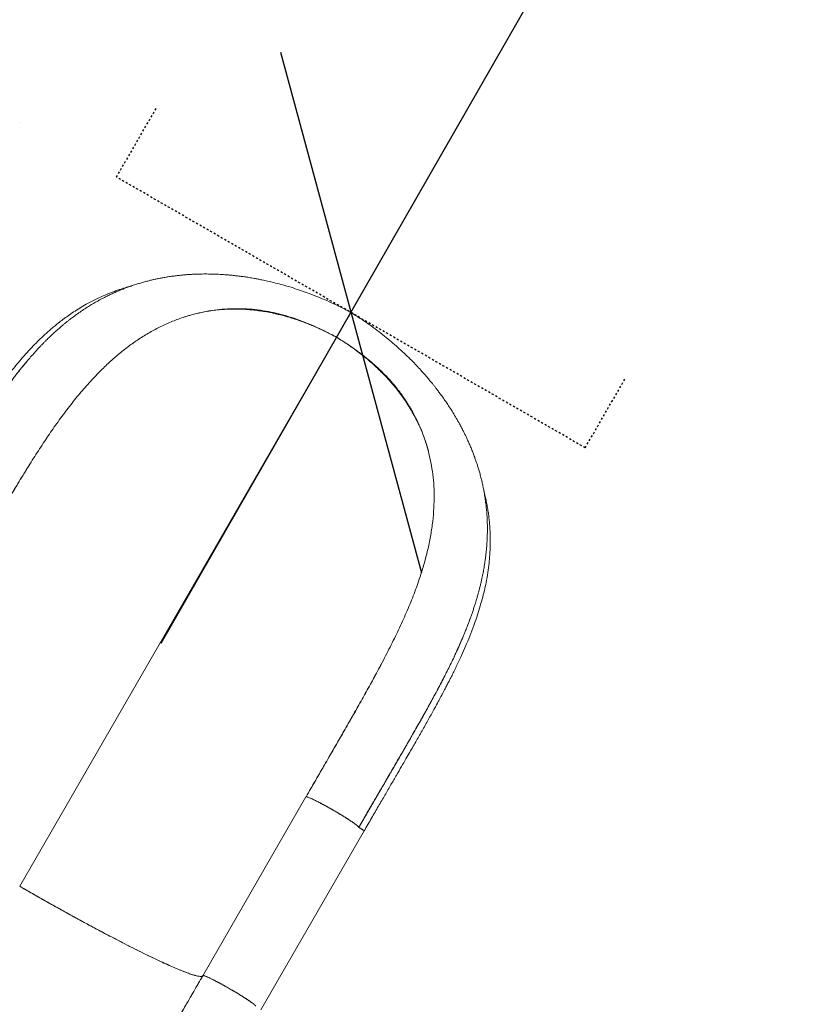
# Model space of a CAD drawing. Extents: x -77 to 764, y -9 to 681.
# Drawn here: x 123 to 162, y 441 to 490 of the extents above; entities that cross this region are included whole.
import ezdxf

# ---------------------------------------------------------------- set-up
doc = ezdxf.new("R2010")
doc.units = 0
doc.header["$LTSCALE"] = 0.125
doc.header["$MEASUREMENT"] = 0
doc.header["$PDMODE"] = 35
doc.linetypes.add('CENTERX2', pattern=[0.02032, 0.0127, -0.00254, 0.00254, -0.00254])
doc.layers.get('0').update_dxf_attribs({"linetype": 'CONTINUOUS'})
doc.layers.get('DEFPOINTS').update_dxf_attribs({"linetype": 'CONTINUOUS'})
doc.layers.add('CONTOUR', color=7, linetype='CONTINUOUS')
doc.layers.add('DIM_CIRCULATION_LIBRE', color=7, linetype='CONTINUOUS')
doc.styles.add('DIM', font='romans.shx')
doc.dimstyles.new('Implantation (Pied-mètre)', dxfattribs={"dimscale": 96, "dimtxt": 0.09375, "dimasz": 0.125, "dimexe": 0.125, "dimexo": 0.125, "dimgap": 0.03, "dimtad": 1, "dimdec": 0, "dimzin": 0, "dimdsep": 46, "dimlunit": 4, "dimtxsty": 'DIM', "dimblk1": 'OBLIQUE', "dimblk2": 'OBLIQUE', "dimsah": 1, "dimcen": 0.089844, "dimdle": 0.125, "dimclrt": 7, "dimadec": 0, "dimazin": 0, "dimtfac": 1, "dimtdec": 0, "dimtofl": 0, "dimtmove": 0, "dimatfit": 3, "dimldrblk": 'OBLIQUE', "dimfxl": 0, "dimfrac": 2, "dimtolj": 1, "dimtzin": 0, "dimarcsym": 0})

# ---------------------------------------------------------------- blocks, each defined once
blk = doc.blocks.new('_OBLIQUE')
at = {"color": 0, "linetype": 'ByBlock'}
blk.add_line((-0.5, -0.5), (0.5, 0.5), dxfattribs=at)
blk = doc.blocks.new('*D214')
at = {"layer": 'DEFPOINTS', "color": 0}
for p in [(186.842, 558.74), (186.842, 558.74), (139.086, 475.461)]:
    blk.add_point(p, dxfattribs=at)
at = {"layer": 'DIM_CIRCULATION_LIBRE', "color": 0, "lineweight": -2}
for p, q in [((196.169, 575.006), (167.534, 525.071)), ((170.576, 568.068), (170.576, 568.068)), ((129.759, 459.195), (158.394, 509.131)), ((122.821, 484.788), (122.821, 484.788))]:
    blk.add_line(p, q, dxfattribs=at)
at = {"layer": 'DIM_CIRCULATION_LIBRE', "color": 0, "lineweight": -2, "xscale": 18.75, "yscale": 18.75, "zscale": 18.75}
for p, rotation in [((186.842, 558.74), 60.16854801656054), ((139.086, 475.461), 240.1685480165605)]:
    blk.add_blockref('_OBLIQUE', p, dxfattribs=dict(at, rotation=rotation))
at = {"layer": 'DIM_CIRCULATION_LIBRE', "color": 7, "insert": (162.964, 517.101), "char_height": 14.0625, "attachment_point": 5, "rotation": 60.1685, "style": 'DIM'}
blk.add_mtext('\\A1;B', dxfattribs=at)

msp = doc.modelspace()

# ---------------------------------------------------------------- linework, layer by layer
at = {"layer": 'CONTOUR', "linetype": 'CENTERX2'}
for p, q in [((127.55684, 482.11728), (129.55684, 485.58138)), ((150.61477, 468.80478), (127.55684, 482.11728)), ((150.61477, 468.80478), (152.61477, 472.26888))]:
    msp.add_line(p, q, dxfattribs=at)
at = {"layer": 'CONTOUR', "linetype": 'Continuous', "lineweight": 15}
for p, q in [((138.38118, 474.24116), (122.7938, 447.24302)), ((122.79407, 447.24287), (138.38172, 474.24086)), ((137.20363, 452.20158), (137.16496, 452.13459)), ((136.878, 451.63938), (131.80205, 442.84758)), ((136.87879, 451.63893), (136.87878, 451.63892)), ((136.8788, 451.63895), (136.87879, 451.63893)), ((134.66022, 441.17225), (139.73594, 449.96365)), ((129.66148, 443.58419), (129.66436, 443.57906)), ((129.66583, 443.57569), (129.66258, 443.58153)), ((130.79533, 443.08065), (130.79527, 443.08055)), ((130.79629, 443.08014), (130.79634, 443.08024))]:
    msp.add_line(p, q, dxfattribs=at)
at = {"layer": 'CONTOUR', "linetype": 'Continuous', "lineweight": 15, "flags": 128}
for points in [[(138.6505, 474.70628), (138.64843, 474.7027), (138.64624, 474.69891), (138.64395, 474.69494), (138.64156, 474.6908), (138.63909, 474.68653), (138.63656, 474.68215), (138.63399, 474.67769), (138.63139, 474.67319)], [(138.6314, 474.67318), (138.634, 474.67769), (138.63657, 474.68214), (138.6391, 474.68652), (138.64157, 474.69079), (138.64396, 474.69493), (138.64625, 474.69891), (138.64844, 474.7027), (138.65051, 474.70628)]]:
    msp.add_lwpolyline(points, dxfattribs=at)
at = {"layer": 'CONTOUR', "linetype": 'Continuous', "lineweight": 15}
for points, knots in [([(139.08615, 475.46088), (138.92392, 475.54682), (138.60784, 475.71426), (138.136, 475.93869), (137.6849, 476.13747), (137.25558, 476.31147), (136.84969, 476.46321), (136.4456, 476.60248), (136.04774, 476.72794), (135.66059, 476.83871), (135.31105, 476.92946), (134.99916, 477.00302), (134.73959, 477.05879), (134.5267, 477.10098), (134.35518, 477.13273), (134.20483, 477.15882), (134.07496, 477.18006), (133.96177, 477.1976), (133.84991, 477.21409), (133.71736, 477.23255), (133.55017, 477.25404), (133.34679, 477.27741), (133.12121, 477.29973), (132.8859, 477.31892), (132.61954, 477.336), (132.32601, 477.34864), (132.00788, 477.35448), (131.70661, 477.3526), (131.43205, 477.34444), (131.20637, 477.33293), (131.01615, 477.32002), (130.83953, 477.30552), (130.64323, 477.28628), (130.42956, 477.26136), (130.21071, 477.23146), (129.99828, 477.19818), (129.80144, 477.16347), (129.62198, 477.12855), (129.45203, 477.09268), (129.2779, 477.05302), (129.08739, 477.0061), (128.88585, 476.95229), (128.68457, 476.89407), (128.48124, 476.83084), (128.2759, 476.76232), (128.0718, 476.68917), (127.88762, 476.61879), (127.71052, 476.54742), (127.52925, 476.47046), (127.33518, 476.38326), (127.14629, 476.29353), (126.97481, 476.20782), (126.8271, 476.13074), (126.69421, 476.05889), (126.54913, 475.97783), (126.37334, 475.87563), (126.16385, 475.74766), (125.93647, 475.601), (125.73296, 475.46222), (125.56006, 475.33899), (125.41981, 475.23571), (125.28567, 475.13378), (125.1628, 475.03765), (125.04521, 474.94324), (124.9187, 474.83912), (124.76539, 474.70917), (124.59056, 474.55551), (124.40733, 474.38807), (124.23011, 474.21996), (124.08297, 474.07538), (123.96983, 473.96126), (123.89336, 473.88282), (123.83235, 473.81941), (123.77564, 473.75985), (123.71067, 473.69088), (123.62807, 473.60194), (123.49944, 473.461), (123.33603, 473.27677), (123.15268, 473.06242), (122.98525, 472.86023), (122.8486, 472.68927), (122.71743, 472.52289), (122.58383, 472.35154), (122.42778, 472.14757), (122.25006, 471.91019), (122.12523, 471.73655), (122.05944, 471.64504)], [0, 0, 0, 0, 0.02460021, 0.04793282, 0.07001263, 0.09084715, 0.11043947, 0.12879014, 0.14917056, 0.16776047, 0.18455838, 0.19956507, 0.21278506, 0.22207662, 0.23032155, 0.23759416, 0.24389227, 0.24921384, 0.25410556, 0.26024585, 0.26858166, 0.27858053, 0.29011073, 0.30185354, 0.31348023, 0.32985061, 0.34597991, 0.36175733, 0.37602712, 0.38846954, 0.39697056, 0.4058785, 0.41627912, 0.42804115, 0.43990885, 0.45157863, 0.46275047, 0.47249067, 0.48139074, 0.49106592, 0.50170913, 0.51362105, 0.52549792, 0.5364246, 0.54898925, 0.56154482, 0.57265606, 0.58203008, 0.59359847, 0.60575135, 0.61784797, 0.6288769, 0.63815495, 0.64601955, 0.65443133, 0.66627216, 0.68041962, 0.69602578, 0.71210267, 0.7221129, 0.73191191, 0.74149947, 0.75050614, 0.75815906, 0.76682814, 0.77801479, 0.79192314, 0.80578706, 0.81938671, 0.83246205, 0.8398533, 0.84587277, 0.85052771, 0.85439935, 0.85961971, 0.86638354, 0.87468424, 0.8914075, 0.90716196, 0.92172362, 0.93522641, 0.94479832, 0.95606338, 0.96902427, 0.98367391, 1, 1, 1, 1]), ([(128.24582, 476.75066), (128.21602, 476.74258), (128.12719, 476.71848), (127.98592, 476.6764), (127.81901, 476.62425), (127.64464, 476.56628), (127.44763, 476.49658), (127.22064, 476.41032), (126.96557, 476.30553), (126.69378, 476.18417), (126.42041, 476.05152), (126.12879, 475.89864), (125.828, 475.72739), (125.52209, 475.5377), (125.24225, 475.35055), (124.98553, 475.16696), (124.75083, 474.98874), (124.53687, 474.81733), (124.33719, 474.64961), (124.14164, 474.47795), (123.91849, 474.27326), (123.66422, 474.02765), (123.37839, 473.73485), (123.08649, 473.41775), (122.78949, 473.0763), (122.48824, 472.71064), (122.17892, 472.31489), (121.90386, 471.9448), (121.67035, 471.61835), (121.48686, 471.35486), (121.3211, 471.11134), (121.17354, 470.89032), (121.0372, 470.68283), (120.91402, 470.49268), (120.80593, 470.32377), (120.72776, 470.20048), (120.66663, 470.1035), (120.6086, 470.01105), (120.53346, 469.89063), (120.43377, 469.7298), (120.31367, 469.53437), (120.19681, 469.34248), (120.09247, 469.17), (119.99971, 469.01587), (119.8978, 468.84565), (119.78211, 468.65133), (119.64908, 468.42658), (119.49512, 468.16486), (119.32136, 467.86764), (119.1278, 467.53458), (118.91448, 467.16561), (118.68138, 466.7608), (118.41896, 466.30395), (118.12543, 465.79277), (117.79923, 465.2247), (117.44818, 464.61364), (117.07187, 463.95918), (116.81213, 463.50849), (116.67807, 463.27586)], [0, 0, 0, 0, 0.00568126, 0.01693709, 0.02730726, 0.03816721, 0.05124058, 0.06651168, 0.08396212, 0.10351761, 0.12321611, 0.14207891, 0.1666616, 0.18969131, 0.21118318, 0.23115272, 0.24993776, 0.26717859, 0.2829623, 0.29893264, 0.31576668, 0.33909306, 0.36384251, 0.38997964, 0.41618879, 0.44359338, 0.47215662, 0.50183983, 0.52081641, 0.53836384, 0.5542032, 0.56836134, 0.58086229, 0.5935874, 0.604034, 0.61222666, 0.61630138, 0.62181944, 0.6291203, 0.63818791, 0.6508622, 0.66411406, 0.67222123, 0.68121433, 0.6910877, 0.70183593, 0.714821, 0.72970685, 0.74650337, 0.76519799, 0.78577908, 0.80823542, 0.83255491, 0.86144757, 0.89260056, 0.92604708, 0.96182966, 1, 1, 1, 1]), ([(138.38241, 474.24271), (138.22284, 474.32814), (137.90337, 474.49916), (137.41385, 474.73227), (136.91848, 474.94538), (136.41841, 475.13435), (135.91583, 475.29693), (135.41262, 475.43048), (134.89391, 475.53542), (134.36195, 475.60823), (133.81926, 475.64679), (133.28421, 475.6504), (132.75848, 475.6209), (132.24209, 475.55901), (131.735, 475.46827), (131.40712, 475.38302), (131.24309, 475.34037)], [0, 0, 0, 0, 0.06740727, 0.13494805, 0.20256559, 0.27020946, 0.33784366, 0.40545498, 0.47306863, 0.54756095, 0.62227876, 0.69724514, 0.77241296, 0.84767566, 0.92379941, 1, 1, 1, 1]), ([(131.25223, 475.34962), (131.41294, 475.39003), (131.67146, 475.45503), (132.04185, 475.52244), (132.3601, 475.56868), (132.69714, 475.60345), (133.05605, 475.62521), (133.44119, 475.63128), (133.79724, 475.6201), (134.1198, 475.59728), (134.40433, 475.56829), (134.70887, 475.52729), (135.03802, 475.47153), (135.34718, 475.40749), (135.63416, 475.33893), (135.89641, 475.26905), (136.18245, 475.18482), (136.4454, 475.09892), (136.68283, 475.01513), (136.89142, 474.93704), (137.11941, 474.84632), (137.35081, 474.74848), (137.58721, 474.64265), (137.82965, 474.52774), (138.09795, 474.39397), (138.28356, 474.29382), (138.38118, 474.24116)], [0, 0, 0, 0, 0.07499558, 0.12063374, 0.16793805, 0.21720788, 0.2688298, 0.32333708, 0.38145622, 0.41847623, 0.45747381, 0.49886627, 0.54324513, 0.59147002, 0.62408382, 0.65914973, 0.69725317, 0.73939919, 0.76528402, 0.79330085, 0.82400163, 0.85809843, 0.88794683, 0.92126646, 0.95859087, 1, 1, 1, 1]), ([(130.90231, 475.23988), (130.70446, 475.17212), (130.30758, 475.03621), (129.73888, 474.77865), (129.18698, 474.48555), (128.65316, 474.15494), (128.1356, 473.78972), (127.6334, 473.39019), (127.14376, 472.95986), (126.82996, 472.64917), (126.67227, 472.49304)], [0, 0, 0, 0, 0.12200184, 0.24472455, 0.36814477, 0.49234547, 0.61748978, 0.74373582, 0.87122027, 1, 1, 1, 1]), ([(131.24309, 475.34037), (131.18589, 475.32448), (131.07142, 475.29267), (130.9587, 475.25748), (130.90231, 475.23988)], [0, 0, 0, 0, 0.49974898, 1, 1, 1, 1]), ([(139.08405, 475.45758), (139.08447, 475.45832), (139.0858, 475.46064), (139.07122, 475.43543), (139.04151, 475.38402), (138.99612, 475.30545), (138.93738, 475.20374), (138.86617, 475.08044), (138.78409, 474.9383), (138.69265, 474.77995), (138.59388, 474.60891), (138.48987, 474.4288), (138.41823, 474.30474), (138.38241, 474.24271)], [0, 0, 0, 0, 0.044174299, 0.139750942, 0.235368164, 0.33094977, 0.426512679, 0.522059111, 0.617590014, 0.713138068, 0.808742106, 0.904382863, 1, 1, 1, 1]), ([(139.08416, 475.45752), (139.08458, 475.45826), (139.08592, 475.46058), (139.07136, 475.43535), (139.04168, 475.38393), (138.99631, 475.30535), (138.93758, 475.20363), (138.86639, 475.08032), (138.78432, 474.93817), (138.6929, 474.77981), (138.59414, 474.60876), (138.49016, 474.42865), (138.41853, 474.30458), (138.38271, 474.24255)], [0, 0, 0, 0, 0.04417585, 0.13975291, 0.23537036, 0.330952, 0.42651479, 0.52206101, 0.61759165, 0.71313937, 0.80874302, 0.90438337, 1, 1, 1, 1]), ([(138.86254, 475.07356), (138.86648, 475.08038), (138.87444, 475.09416), (138.88456, 475.11168), (138.89519, 475.13009), (138.90504, 475.14715), (138.90469, 475.14655), (138.9045, 475.14623)], [0, 0, 0, 0, 0.14389175, 0.29060685, 0.44092433, 0.7057021, 1, 1, 1, 1]), ([(138.90281, 475.14329), (138.89994, 475.13833), (138.89545, 475.13054), (138.8845, 475.11159), (138.87445, 475.09418), (138.86649, 475.08039), (138.86254, 475.07356)], [0, 0, 0, 0, 0.37519765, 0.5882018, 0.79610128, 1, 1, 1, 1]), ([(144.29481, 458.80744), (144.3479, 458.92531), (144.44771, 459.14691), (144.57753, 459.45283), (144.6837, 459.71083), (144.76878, 459.92314), (144.83809, 460.09792), (144.90304, 460.26737), (144.96736, 460.44109), (145.03166, 460.62098), (145.09519, 460.80543), (145.15546, 460.98764), (145.20734, 461.15092), (145.24735, 461.28137), (145.27771, 461.38319), (145.30579, 461.47948), (145.33814, 461.59329), (145.37809, 461.73897), (145.42261, 461.90913), (145.46818, 462.09348), (145.50892, 462.26898), (145.54476, 462.43325), (145.57561, 462.58325), (145.6028, 462.72401), (145.62515, 462.84697), (145.64333, 462.95247), (145.66257, 463.0698), (145.68507, 463.2168), (145.7101, 463.3983), (145.73382, 463.59453), (145.75469, 463.79704), (145.772, 464.00187), (145.78541, 464.20571), (145.79497, 464.40883), (145.80047, 464.60337), (145.80231, 464.7839), (145.80138, 464.94399), (145.79837, 465.09303), (145.79367, 465.23089), (145.78722, 465.36748), (145.77895, 465.50513), (145.76786, 465.65435), (145.75368, 465.81287), (145.7366, 465.97443), (145.71782, 466.12824), (145.69718, 466.27898), (145.67352, 466.43483), (145.64442, 466.60721), (145.61059, 466.78783), (145.57091, 466.98012), (145.52409, 467.18662), (145.46945, 467.40561), (145.41087, 467.62), (145.35278, 467.81672), (145.29648, 467.99536), (145.23844, 468.16937), (145.17433, 468.35127), (145.10186, 468.54542), (145.02122, 468.74927), (144.93634, 468.95201), (144.85204, 469.14294), (144.77355, 469.31271), (144.69856, 469.46879), (144.62011, 469.62633), (144.53054, 469.79954), (144.41548, 470.01309), (144.27406, 470.26259), (144.10585, 470.54263), (143.94241, 470.79972), (143.78721, 471.03245), (143.64504, 471.23734), (143.5065, 471.42949), (143.3808, 471.59795), (143.27548, 471.73517), (143.18247, 471.85368), (143.08653, 471.9735), (142.9707, 472.11488), (142.8272, 472.28515), (142.65925, 472.47787), (142.46629, 472.69127), (142.24688, 472.9244), (141.99369, 473.18163), (141.70427, 473.46153), (141.39669, 473.74343), (141.07396, 474.02389), (140.73945, 474.29974), (140.37386, 474.58478), (139.97584, 474.87634), (139.54515, 475.17307), (139.24178, 475.36329), (139.08607, 475.46093)], [0, 0, 0, 0, 0.01873765, 0.03522817, 0.04945406, 0.06140951, 0.07134542, 0.0813886, 0.09205129, 0.10237872, 0.11324397, 0.1244848, 0.13418195, 0.1417865, 0.14728834, 0.15198333, 0.15845784, 0.16679274, 0.17688382, 0.18748291, 0.19825188, 0.20683334, 0.2155212, 0.22385571, 0.23086432, 0.23650842, 0.24184149, 0.25082207, 0.26149091, 0.27268036, 0.28415274, 0.2958786, 0.30745309, 0.31874295, 0.33032435, 0.34042447, 0.34931155, 0.35739997, 0.36564574, 0.37264124, 0.38051878, 0.38895463, 0.3978986, 0.40734722, 0.41629392, 0.42394166, 0.43289579, 0.4427361, 0.45320038, 0.46358064, 0.47542205, 0.48836632, 0.50096384, 0.51207322, 0.52201733, 0.53156733, 0.54196142, 0.55348044, 0.56523677, 0.57718885, 0.588435, 0.59818407, 0.60659837, 0.61558194, 0.62569632, 0.63693832, 0.6531006, 0.66968517, 0.68652504, 0.69885992, 0.71132536, 0.72336529, 0.73359413, 0.74195418, 0.74845264, 0.75538606, 0.76411721, 0.77468024, 0.78715003, 0.80035061, 0.81534369, 0.83213379, 0.85072168, 0.87110584, 0.88946402, 0.90906779, 0.9299177, 0.95201681, 0.97537263, 1, 1, 1, 1]), ([(138.65022, 474.7058), (138.65758, 474.71855), (138.66992, 474.73992), (138.68407, 474.76444), (138.68978, 474.77432)], [0, 0, 0, 0, 0.59705969, 1, 1, 1, 1]), ([(138.68978, 474.77432), (138.68837, 474.77188), (138.67369, 474.74644), (138.66136, 474.7251), (138.65022, 474.7058)], [0, 0, 0, 0, 0.09575192, 1, 1, 1, 1]), ([(138.38172, 474.24086), (138.47779, 474.18162), (138.66026, 474.06913), (138.91392, 473.901), (139.13729, 473.74631), (139.33401, 473.60353), (139.52502, 473.45946), (139.71119, 473.31323), (139.89288, 473.16398), (140.09949, 472.98738), (140.32442, 472.78498), (140.56147, 472.55706), (140.76939, 472.34529), (140.9545, 472.14584), (141.12118, 471.9565), (141.29891, 471.74406), (141.4835, 471.50912), (141.67084, 471.25205), (141.86325, 470.96817), (142.05569, 470.65768), (142.24313, 470.32111), (142.40389, 469.99937), (142.54237, 469.69008), (142.66139, 469.39135), (142.78483, 469.0466), (142.85506, 468.80001), (142.89767, 468.6504)], [0, 0, 0, 0, 0.04232668, 0.08038737, 0.11426555, 0.14457082, 0.17209624, 0.20480478, 0.23447573, 0.26178437, 0.30895191, 0.35114262, 0.38970885, 0.42542439, 0.45886076, 0.49042325, 0.53693145, 0.58038217, 0.62138332, 0.67976284, 0.73453815, 0.78641855, 0.83592275, 0.88344238, 0.92928225, 1, 1, 1, 1]), ([(138.38271, 474.24255), (138.53649, 474.14706), (138.84435, 473.9559), (139.29102, 473.64852), (139.72329, 473.32607), (140.137, 472.98746), (140.52911, 472.63349), (140.8964, 472.26446), (141.24667, 471.86771), (141.57572, 471.4434), (141.88048, 470.99268), (142.15115, 470.5311), (142.38847, 470.06103), (142.58911, 469.59216), (142.7581, 469.12656), (142.84495, 468.81905), (142.88839, 468.66523)], [0, 0, 0, 0, 0.06800805, 0.13615084, 0.2043711, 0.27261794, 0.34085505, 0.40906905, 0.47728541, 0.55244171, 0.62782551, 0.70346012, 0.77929798, 0.85523157, 0.92758445, 1, 1, 1, 1]), ([(121.89628, 471.41319), (121.90746, 471.42927), (121.93084, 471.46291), (121.96649, 471.51387), (122.00323, 471.56615), (122.03243, 471.60749), (122.05189, 471.63495), (122.06946, 471.65968), (122.0981, 471.69991), (122.14544, 471.766), (122.20907, 471.85415), (122.29664, 471.97417), (122.41108, 472.1287), (122.55557, 472.31986), (122.68539, 472.48732), (122.79326, 472.62363), (122.87169, 472.72147), (122.95442, 472.82324), (123.03501, 472.92086), (123.09408, 472.99151), (123.12412, 473.02701), (123.13012, 473.0341)], [0, 0, 0, 0, 0.02781873, 0.05818697, 0.08858647, 0.11901724, 0.13059788, 0.13680209, 0.16250803, 0.20147767, 0.25376307, 0.31943401, 0.41687266, 0.53420982, 0.67167196, 0.73123832, 0.79396876, 0.85988183, 0.92899695, 0.98580999, 1, 1, 1, 1]), ([(126.67227, 472.49304), (126.4939, 472.30665), (126.13553, 471.93215), (125.61917, 471.32478), (125.11311, 470.68359), (124.61809, 470.00803), (124.13167, 469.30311), (123.65222, 468.57267), (123.17772, 467.8207), (122.70622, 467.05066), (122.23693, 466.26556), (121.76861, 465.46799), (121.29991, 464.66033), (120.8297, 463.84498), (120.35813, 463.02451), (120.04211, 462.47549), (119.88402, 462.20083)], [0, 0, 0, 0, 0.07019613, 0.14103752, 0.21239946, 0.28415023, 0.35612773, 0.42816682, 0.500113, 0.57187001, 0.64344863, 0.71487338, 0.78616984, 0.85740091, 0.92866298, 1, 1, 1, 1]), ([(142.88839, 468.66523), (142.93645, 468.47234), (143.03283, 468.08555), (143.12229, 467.5013), (143.17745, 466.91371), (143.18191, 466.52123), (143.18415, 466.32448)], [0, 0, 0, 0, 0.24803761, 0.49735589, 0.74802295, 1, 1, 1, 1]), ([(120.27843, 462.88622), (120.31761, 462.95407), (120.5281, 463.31863), (120.90864, 463.97731), (121.4205, 464.86112), (121.93297, 465.74097), (122.41907, 466.56524), (122.8422, 467.2729), (123.09471, 467.68161), (123.20257, 467.8562)], [0, 0, 0, 0, 0.03974296, 0.2135263, 0.38790797, 0.56326949, 0.7400938, 0.88897673, 1, 1, 1, 1]), ([(139.73757, 449.96246), (139.85932, 450.17297), (140.09492, 450.58031), (140.43693, 451.17041), (140.75546, 451.71952), (141.05063, 452.22808), (141.3225, 452.69642), (141.56701, 453.11763), (141.78493, 453.49332), (141.97693, 453.82508), (142.15086, 454.12656), (142.31221, 454.40734), (142.46942, 454.68221), (142.6247, 454.9552), (142.77773, 455.22599), (142.92533, 455.48908), (143.06665, 455.74298), (143.2209, 456.02247), (143.35448, 456.26713), (143.46405, 456.47005), (143.52769, 456.58871), (143.57399, 456.67547), (143.60993, 456.74311), (143.65653, 456.83106), (143.72425, 456.95967), (143.81609, 457.13581), (143.92061, 457.33886), (144.03363, 457.56185), (144.15242, 457.80057), (144.27478, 458.05176), (144.40015, 458.31548), (144.55437, 458.64918), (144.73582, 459.05886), (144.94002, 459.55026), (145.12341, 460.02837), (145.28534, 460.48951), (145.42407, 460.92358), (145.54781, 461.35708), (145.65279, 461.77674), (145.74664, 462.21324), (145.82509, 462.66096), (145.8847, 463.11479), (145.9195, 463.50336), (145.93742, 463.8316), (145.9446, 464.1043), (145.94458, 464.35789), (145.9384, 464.60543), (145.92659, 464.84074), (145.90929, 465.07291), (145.8871, 465.30049), (145.85768, 465.54125), (145.82034, 465.79302), (145.78223, 466.00989), (145.74852, 466.18114), (145.72386, 466.29838), (145.70196, 466.39703), (145.68345, 466.47699), (145.66829, 466.54041), (145.65294, 466.603), (145.63807, 466.66243), (145.62672, 466.70556), (145.62216, 466.72289)], [0, 0, 0, 0, 0.03456125, 0.06687723, 0.096987, 0.12492159, 0.15070423, 0.17434989, 0.19468706, 0.21311222, 0.22961509, 0.24505123, 0.26015209, 0.27580309, 0.2910799, 0.30598419, 0.32051754, 0.33442927, 0.35392676, 0.36276904, 0.36966107, 0.3745892, 0.37790971, 0.38147803, 0.38997123, 0.40044612, 0.41244253, 0.42580616, 0.43996642, 0.45493413, 0.47072131, 0.48734054, 0.51516872, 0.54513824, 0.57730699, 0.60339235, 0.63082644, 0.6584504, 0.68491425, 0.71018518, 0.74141519, 0.77045077, 0.79721441, 0.8160827, 0.83356548, 0.84964284, 0.86480811, 0.88107396, 0.89477805, 0.90930097, 0.92464858, 0.94082726, 0.95739601, 0.96601822, 0.97346161, 0.97972138, 0.9847934, 0.9886743, 0.99178152, 0.99669608, 1, 1, 1, 1]), ([(143.18415, 466.32448), (143.17847, 466.10692), (143.16707, 465.67006), (143.09757, 465.01418), (142.99216, 464.35411), (142.84868, 463.68937), (142.66962, 463.01902), (142.44182, 462.29675), (142.15908, 461.52126), (141.81646, 460.69154), (141.43431, 459.8528), (141.02067, 459.00639), (140.72217, 458.43467), (140.57294, 458.14887)], [0, 0, 0, 0, 0.07969723, 0.1600338, 0.24111864, 0.32304366, 0.40582454, 0.4893771, 0.59050477, 0.69238502, 0.79477984, 0.89740894, 1, 1, 1, 1]), ([(144.94431, 460.3799), (144.93289, 460.34832), (144.88766, 460.22331), (144.80775, 460.01385), (144.70764, 459.76116), (144.61548, 459.53727), (144.53278, 459.34221), (144.45944, 459.17336), (144.39682, 459.03198), (144.34615, 458.91934), (144.31293, 458.84634), (144.28774, 458.79131), (144.26117, 458.73352), (144.22476, 458.65504), (144.19414, 458.58947), (144.17704, 458.5533), (144.17389, 458.54663)], [0, 0, 0, 0, 0.05250982, 0.20787593, 0.34668796, 0.46915431, 0.5754596, 0.6657648, 0.74445645, 0.80531426, 0.84844375, 0.86264997, 0.89431712, 0.94183612, 0.98927987, 1, 1, 1, 1]), ([(139.47711, 450.13813), (139.62527, 450.39424), (139.92178, 450.90676), (140.36729, 451.6745), (140.81239, 452.44095), (141.25585, 453.20478), (141.69359, 453.95948), (142.12289, 454.70343), (142.54011, 455.4355), (142.94412, 456.15844), (143.31926, 456.84905), (143.66467, 457.50723), (143.97771, 458.13405), (144.19238, 458.57748), (144.29515, 458.80992), (144.30792, 458.83881)], [0, 0, 0, 0, 0.08551989, 0.17114397, 0.2567792, 0.34238101, 0.42796897, 0.5119784, 0.59582412, 0.67942494, 0.76274262, 0.83827348, 0.91373845, 0.9892782, 1, 1, 1, 1]), ([(140.57294, 458.14887), (140.43176, 457.88425), (140.14978, 457.35569), (139.70558, 456.55364), (139.25029, 455.74662), (138.78503, 454.93407), (138.31302, 454.11612), (137.83661, 453.29387), (137.35766, 452.46818), (137.03847, 451.91545), (136.87879, 451.63893)], [0, 0, 0, 0, 0.12569097, 0.25105474, 0.37613183, 0.50096481, 0.62562787, 0.75029533, 0.87508031, 1, 1, 1, 1]), ([(140.59625, 458.19398), (140.5796, 458.16203), (140.43617, 457.88682), (140.15012, 457.36451), (139.74235, 456.62839), (139.32652, 455.89253), (138.90661, 455.15664), (138.48343, 454.41989), (138.0582, 453.68199), (137.63157, 452.94279), (137.34622, 452.44855), (137.20363, 452.20158)], [0, 0, 0, 0, 0.01658972, 0.14291975, 0.26768576, 0.39127058, 0.51395665, 0.63598395, 0.75756092, 0.87885289, 1, 1, 1, 1]), ([(143.73561, 457.65414), (143.71302, 457.60975), (143.6538, 457.49339), (143.55484, 457.30244), (143.44233, 457.08784), (143.34396, 456.90259), (143.26162, 456.74885), (143.19241, 456.62041), (143.12274, 456.4919), (143.05949, 456.37582), (143.01931, 456.30249), (143.00268, 456.27214)], [0, 0, 0, 0, 0.09781492, 0.25635557, 0.41831602, 0.56601296, 0.65858328, 0.75094872, 0.84311142, 0.93507377, 1, 1, 1, 1]), ([(143.00268, 456.27214), (142.99608, 456.26011), (142.97989, 456.23062), (142.94602, 456.16904), (142.89555, 456.07757), (142.82586, 455.95173), (142.73933, 455.79625), (142.63911, 455.61711), (142.54354, 455.44722), (142.45848, 455.29665), (142.27894, 454.9798), (142.08734, 454.64474), (141.8843, 454.29187), (141.78167, 454.11389), (141.67895, 453.93607), (141.57145, 453.75025), (141.45931, 453.55663), (141.34559, 453.3605), (141.23622, 453.17198), (141.1346, 452.99689), (141.03232, 452.82074), (140.92737, 452.64005), (140.81624, 452.44869), (140.72059, 452.284), (140.64136, 452.14755), (140.57853, 452.03935), (140.52842, 451.95305), (140.48834, 451.884), (140.45451, 451.82569), (140.41045, 451.74973), (140.35809, 451.65944), (140.29831, 451.55634), (140.23201, 451.44196), (140.15708, 451.31268), (140.07452, 451.17018), (139.99474, 451.03244), (139.92155, 450.90606), (139.85779, 450.79593), (139.7767, 450.65585), (139.68143, 450.49126), (139.57517, 450.30761), (139.50843, 450.19226), (139.47711, 450.13813)], [0, 0, 0, 0, 0.00608389, 0.01491657, 0.03110523, 0.05222517, 0.07825044, 0.10915195, 0.14186783, 0.16299329, 0.18407277, 0.29923306, 0.32841814, 0.35752788, 0.38656359, 0.41552622, 0.44841421, 0.48111965, 0.51115849, 0.54021489, 0.56628107, 0.59674718, 0.62793387, 0.65908572, 0.67655491, 0.6940147, 0.7114656, 0.71831576, 0.72742163, 0.7396654, 0.75504423, 0.77106986, 0.78949083, 0.81030456, 0.83350845, 0.85829694, 0.87679093, 0.89450243, 0.91143239, 0.94437407, 0.97389489, 1, 1, 1, 1]), ([(137.29561, 451.48351), (137.25551, 451.5028), (137.17526, 451.54142), (137.0765, 451.58517), (136.99491, 451.6181), (136.93372, 451.63845), (136.89163, 451.64727), (136.88254, 451.64201), (136.878, 451.63938)], [0, 0, 0, 0, 0.166438235, 0.333136759, 0.500041044, 0.666938081, 0.83361205, 1, 1, 1, 1]), ([(136.87879, 451.63893), (136.8857, 451.64108), (136.89952, 451.64538), (136.95534, 451.63108), (137.03551, 451.6019), (137.14145, 451.55662), (137.27279, 451.49527), (137.42938, 451.41739), (137.60742, 451.32483), (137.80007, 451.2212), (138.00238, 451.10914), (138.20932, 450.99146), (138.41554, 450.87107), (138.61565, 450.75123), (138.8046, 450.63497), (138.97738, 450.52538), (139.12939, 450.42529), (139.25547, 450.33789), (139.35443, 450.26437), (139.42496, 450.20593), (139.46919, 450.1618), (139.47447, 450.14602), (139.47711, 450.13813)], [0, 0, 0, 0, 0.04864852, 0.09730782, 0.14587608, 0.19428553, 0.24254623, 0.29279221, 0.34318038, 0.39371347, 0.44434123, 0.49499755, 0.54567291, 0.59634616, 0.64691938, 0.69731393, 0.74751423, 0.79765559, 0.84797866, 0.89853603, 0.94925583, 1, 1, 1, 1]), ([(137.57277, 451.34248), (137.52333, 451.36827), (137.42451, 451.41983), (137.33855, 451.46229), (137.29561, 451.48351)], [0, 0, 0, 0, 0.5003428, 1, 1, 1, 1]), ([(138.87259, 450.59154), (138.82334, 450.62245), (138.72485, 450.68427), (138.56495, 450.78168), (138.39943, 450.88049), (138.22987, 450.97953), (138.05938, 451.07694), (137.89111, 451.17096), (137.72687, 451.26081), (137.62413, 451.31525), (137.57277, 451.34247)], [0, 0, 0, 0, 0.12511225, 0.25022843, 0.37520213, 0.49999965, 0.62479746, 0.74977158, 0.87488794, 1, 1, 1, 1]), ([(139.47653, 450.14122), (139.60932, 450.37154), (139.88322, 450.84655), (140.16292, 451.33153), (140.30911, 451.58572), (140.31483, 451.59567)], [0, 0, 0, 0, 0.47489084, 0.97944812, 1, 1, 1, 1]), ([(140.31385, 451.59403), (140.28764, 451.54848), (140.22966, 451.4477), (140.13902, 451.29038), (140.04144, 451.121), (139.94459, 450.95295), (139.84673, 450.78319), (139.75171, 450.61839), (139.65635, 450.45302), (139.56567, 450.29577), (139.50537, 450.19123), (139.47653, 450.14122)], [0, 0, 0, 0, 0.09417577, 0.20837426, 0.32493202, 0.44401813, 0.55538127, 0.67543307, 0.78423181, 0.89676345, 1, 1, 1, 1]), ([(139.13362, 450.42179), (139.09373, 450.44841), (139.01388, 450.50169), (138.91971, 450.56157), (138.87259, 450.59154)], [0, 0, 0, 0, 0.4996567, 1, 1, 1, 1]), ([(139.47736, 450.13798), (139.47737, 450.14323), (139.47739, 450.15374), (139.44871, 450.1858), (139.4005, 450.22863), (139.33119, 450.28284), (139.24393, 450.3465), (139.17037, 450.39671), (139.13362, 450.42179)], [0, 0, 0, 0, 0.16638794, 0.3330619, 0.49995894, 0.66686323, 0.83356176, 1, 1, 1, 1]), ([(139.73588, 449.96362), (139.73589, 449.96362), (139.74423, 449.962), (139.72225, 449.98137), (139.67057, 450.01948), (139.58186, 450.07648), (139.51176, 450.11773), (139.47671, 450.13836)], [0, 0, 0, 0, 0.00030529, 0.2499586, 0.49993552, 0.74999449, 1, 1, 1, 1]), ([(139.47711, 450.13813), (139.48716, 450.13229), (139.50748, 450.12048), (139.5377, 450.10251), (139.57517, 450.07984), (139.62745, 450.04706), (139.67277, 450.01757), (139.68928, 450.00496), (139.6921, 450.00281)], [0, 0, 0, 0, 0.115846974, 0.233967016, 0.354987329, 0.568159408, 0.926409678, 1, 1, 1, 1]), ([(139.72024, 449.98162), (139.72196, 449.98033), (139.73715, 449.96899), (139.74283, 449.96214), (139.73634, 449.96293), (139.73557, 449.96302)], [0, 0, 0, 0, 0.10130532, 0.89284464, 1, 1, 1, 1]), ([(122.7938, 447.24302), (122.97921, 447.1363), (123.35461, 446.92021), (123.92385, 446.59689), (124.5025, 446.27157), (125.08681, 445.94694), (125.67258, 445.62542), (126.25515, 445.30985), (126.81343, 445.01171), (127.34424, 444.73239), (127.84483, 444.47306), (128.32678, 444.22768), (128.78677, 443.99796), (129.22116, 443.7858), (129.62688, 443.59272), (130.00173, 443.41964), (130.34323, 443.26771), (130.64961, 443.13759), (130.92017, 443.02933), (131.15406, 442.94306), (131.34733, 442.87981), (131.50294, 442.8375), (131.62392, 442.81407), (131.71348, 442.80839), (131.77562, 442.81792), (131.79383, 442.83746), (131.80284, 442.84713)], [0, 0, 0, 0, 0.04085754, 0.08272628, 0.1255499, 0.16927173, 0.21379731, 0.25904602, 0.30492583, 0.34743419, 0.39028647, 0.43339359, 0.4766519, 0.51996121, 0.563227, 0.60634963, 0.64922529, 0.69176332, 0.73388032, 0.77548223, 0.81649117, 0.85456206, 0.89199327, 0.92873125, 0.96474674, 1, 1, 1, 1]), ([(131.80284, 442.84713), (131.79047, 442.83538), (131.76574, 442.81187), (131.67425, 442.8083), (131.54386, 442.82774), (131.37132, 442.87235), (131.15844, 442.94136), (130.90556, 443.03484), (130.62202, 443.14908), (130.31323, 443.28103), (129.98387, 443.42797), (129.62624, 443.59317), (129.24172, 443.77602), (128.8316, 443.97595), (128.39759, 444.19214), (127.94175, 444.42351), (127.46606, 444.66904), (126.97251, 444.9277), (126.46309, 445.19846), (125.93978, 445.4803), (125.41491, 445.76653), (124.89146, 446.05525), (124.37191, 446.34484), (123.84787, 446.64), (123.32113, 446.93945), (122.96975, 447.14173), (122.79407, 447.24287)], [0, 0, 0, 0, 0.044797709, 0.089597732, 0.134399748, 0.179200607, 0.223997649, 0.268792027, 0.313589175, 0.354658319, 0.395728781, 0.436797354, 0.477862039, 0.518924204, 0.559988583, 0.601056893, 0.642127321, 0.683196675, 0.724262554, 0.765325514, 0.806389799, 0.845111436, 0.883835061, 0.922558489, 0.96128001, 1, 1, 1, 1]), ([(131.80284, 442.84713), (131.6533, 442.58812), (131.35344, 442.06875), (130.90523, 441.29242), (130.4581, 440.51798), (130.0135, 439.74792), (129.57271, 438.98444), (129.13703, 438.22982), (128.69352, 437.46164), (128.24428, 436.68353), (127.79154, 435.89936), (127.35109, 435.13648), (126.92312, 434.39521), (126.64927, 433.92089), (126.51273, 433.68439)], [0, 0, 0, 0, 0.07923218, 0.1588743, 0.23884213, 0.31905249, 0.39942499, 0.47988374, 0.56035907, 0.64881929, 0.73712076, 0.82515834, 0.91282209, 1, 1, 1, 1]), ([(126.51273, 433.68439), (126.63672, 433.89914), (126.88533, 434.32976), (127.27258, 435.00049), (127.67035, 435.68944), (128.0786, 436.39656), (128.49599, 437.11951), (128.92154, 437.85657), (129.36855, 438.63082), (129.83643, 439.44121), (130.32417, 440.286), (130.81544, 441.13691), (131.30835, 441.99064), (131.63831, 442.56217), (131.80284, 442.84713)], [0, 0, 0, 0, 0.07923218, 0.1588743, 0.23884213, 0.31905249, 0.39942498, 0.47988374, 0.56035907, 0.64881929, 0.73712075, 0.82515834, 0.91282209, 1, 1, 1, 1]), ([(131.80284, 442.84713), (131.80603, 442.84953), (131.81275, 442.85456), (131.84444, 442.85017), (131.89771, 442.83431), (131.97892, 442.80299), (132.08617, 442.75579), (132.21621, 442.69406), (132.36409, 442.62031), (132.53653, 442.53074), (132.73043, 442.42638), (132.93881, 442.31096), (133.15447, 442.18823), (133.36859, 442.06283), (133.57274, 441.94007), (133.76006, 441.82433), (133.92385, 441.71978), (134.06166, 441.62858), (134.18014, 441.54684), (134.27464, 441.47756), (134.34238, 441.42288), (134.38274, 441.38468), (134.40239, 441.35943), (134.40139, 441.35109), (134.40091, 441.34713)], [0, 0, 0, 0, 0.03350294, 0.07046044, 0.11125006, 0.15601415, 0.20480508, 0.24874784, 0.29525104, 0.34400095, 0.39488582, 0.44716725, 0.5, 0.55283275, 0.60511418, 0.65599905, 0.70474896, 0.75125216, 0.79519492, 0.84398585, 0.88874994, 0.92953956, 0.96649706, 1, 1, 1, 1]), ([(131.83148, 442.851), (131.84684, 442.84781), (131.87899, 442.84114), (131.96469, 442.80874), (132.07732, 442.76), (132.21597, 442.69447), (132.3774, 442.61357), (132.55669, 442.51993), (132.74906, 442.41615), (132.94986, 442.30474), (133.15445, 442.18819), (133.35767, 442.06929), (133.55459, 441.95108), (133.74051, 441.83644), (133.91177, 441.72773), (134.06064, 441.62937), (134.15753, 441.56316), (134.19573, 441.53467), (134.20166, 441.53025)], [0, 0, 0, 0, 0.06075643, 0.12708658, 0.19335542, 0.25949895, 0.32563895, 0.39189133, 0.45820457, 0.52446096, 0.5906035, 0.65674605, 0.72300244, 0.78931568, 0.85556806, 0.92170806, 0.98785193, 1, 1, 1, 1])]:
    msp.add_open_spline(points, degree=3, knots=knots, dxfattribs=at)

# ---------------------------------------------------------------- dimensions: what is measured, and where the dimension line sits
at = {"layer": 'DIM_CIRCULATION_LIBRE'}
dim = msp.add_aligned_dim(p1=(139.08615, 475.46088), p2=(186.84155, 558.74048), distance=0, text='B', dimstyle='Implantation (Pied-mètre)', override={"dimscale": 150, "dimtad": 0, "dimdec": 4}, dxfattribs=at)
dim.commit()
dim.dimension.update_dxf_attribs({"geometry": '*D214', "text_midpoint": (162.96385, 517.10068)})

doc.saveas('drawing.dxf')
